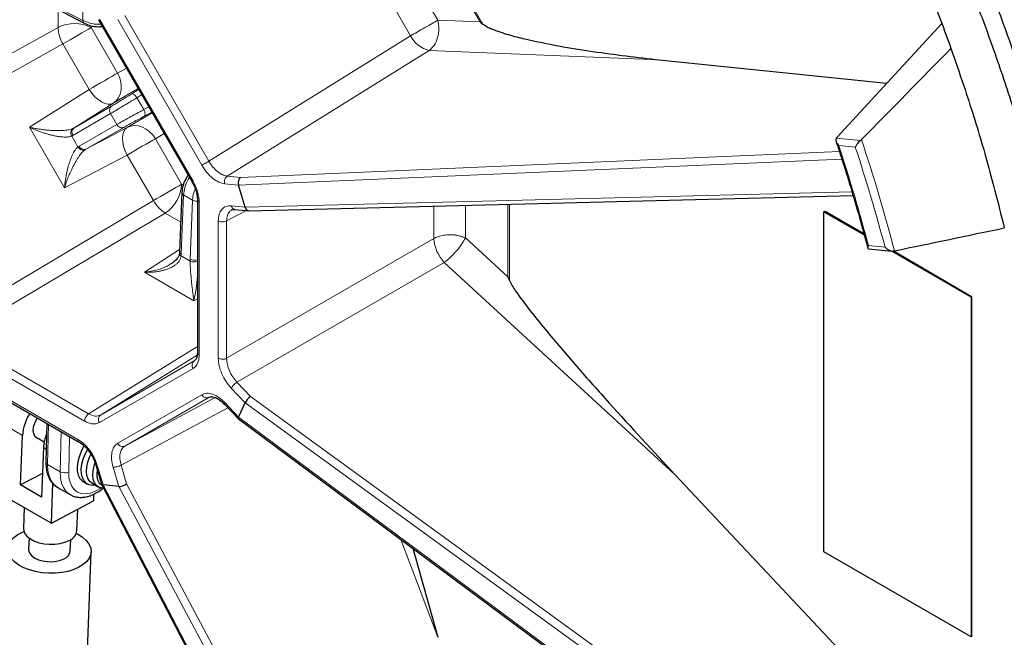
# Model space of a CAD drawing. Units: millimetres. Extents: x 0 to 420, y 0 to 381.
# Drawn here: x 369 to 402, y 160 to 180 of the extents above; entities that cross this region are included whole.
import ezdxf

# ---------------------------------------------------------------- set-up
doc = ezdxf.new("R2010")
doc.units = ezdxf.units.MM

msp = doc.modelspace()

# ---------------------------------------------------------------- linework, layer by layer
at = {"color": 8, "linetype": 'Continuous', "lineweight": 18}
for p, q in [((380.947793, 186.241253), (384.392066, 180.275608)), ((380.963895, 186.121881), (384.29676, 180.349189)), ((380.302008, 184.859918), (382.872989, 180.406848)), ((379.38944, 184.332106), (381.959616, 179.880431)), ((369.18055, 181.323771), (370.945148, 180.394411)), ((370.105141, 180.165523), (370.105141, 180.767061)), ((370.945148, 180.394411), (370.945148, 180.739658)), ((371.497815, 180.441154), (374.64384, 174.992081)), ((374.940393, 175.529658), (372.111599, 180.429274)), ((372.349284, 180.566505), (375.178078, 175.66689)), ((362.975041, 176.172445), (370.105141, 180.165523)), ((371.22151, 180.157087), (371.22151, 180.219352)), ((372.104956, 178.626912), (371.22151, 180.157087)), ((384.29676, 180.349189), (382.872989, 180.406848)), ((381.959616, 179.880431), (375.178078, 175.66689)), ((363.140669, 175.615082), (370.270769, 179.608161)), ((371.154216, 178.077987), (370.270769, 179.608161)), ((382.58076, 179.386155), (375.793058, 175.168784)), ((390.322633, 179.073989), (382.58076, 179.386155)), ((372.104956, 178.626912), (372.403387, 178.799249)), ((372.803099, 178.106927), (371.958769, 177.619348)), ((369.152006, 176.807245), (371.154216, 178.077987)), ((372.567529, 177.921804), (372.8184, 178.080424)), ((372.759697, 177.801966), (372.920476, 177.903623)), ((372.990208, 177.402709), (372.759697, 177.801966)), ((370.636416, 176.780091), (371.958769, 177.619348)), ((370.636416, 176.780091), (371.905675, 177.517613)), ((373.158643, 177.491107), (372.990208, 177.402709)), ((371.874042, 177.268559), (370.604783, 176.531037)), ((372.08545, 176.902389), (371.874042, 177.268559)), ((372.431808, 176.800021), (373.276137, 177.287601)), ((373.260735, 177.314279), (372.997918, 177.176348)), ((370.325063, 174.775452), (369.152006, 176.807245)), ((370.812232, 176.171724), (372.08545, 176.902389)), ((372.316962, 176.805244), (371.043744, 176.074579)), ((372.431808, 176.800021), (371.043744, 176.074579)), ((370.604783, 176.531037), (370.564631, 176.510773)), ((370.774611, 176.147077), (370.564631, 176.510773)), ((370.636416, 176.780091), (370.603553, 176.763409)), ((373.675938, 176.595126), (373.377507, 176.422789)), ((370.774611, 176.147077), (370.812232, 176.171724)), ((374.260954, 174.892615), (373.377507, 176.422789)), ((396.273485, 176.443129), (397.084732, 176.362841)), ((396.353725, 176.193563), (396.912074, 176.138304)), ((372.426767, 175.873864), (370.325063, 174.775452)), ((371.012868, 176.054454), (371.043744, 176.074579)), ((373.310213, 174.34369), (372.426767, 175.873864)), ((376.243833, 175.124172), (396.376583, 175.994064)), ((376.176076, 174.861846), (396.458437, 175.738124)), ((375.793058, 175.168784), (376.243833, 175.124172)), ((374.314461, 174.861726), (374.260954, 174.892615)), ((375.710658, 174.907984), (376.176076, 174.861846)), ((374.327999, 174.535141), (374.250636, 172.542124)), ((374.626976, 174.362545), (374.327999, 174.535141)), ((396.799285, 174.637538), (376.396222, 174.121027)), ((366.286693, 170.166009), (373.310213, 174.34369)), ((374.544013, 172.372761), (374.626976, 174.362545)), ((374.850875, 174.295378), (374.850875, 169.157664)), ((376.396222, 174.121027), (375.930851, 174.167008)), ((382.736561, 174.161245), (382.736561, 173.068603)), ((383.800441, 174.188174), (383.800441, 173.087227)), ((385.227053, 174.224283), (385.227053, 171.775814)), ((385.282192, 174.225679), (385.282189, 171.655433)), ((366.686556, 169.743911), (373.710076, 173.921592)), ((374.230762, 173.621006), (373.710076, 173.921592)), ((375.773673, 173.662634), (376.446199, 174.010664)), ((375.494581, 169.045091), (375.494581, 173.664743)), ((375.773673, 173.662634), (375.773673, 169.042982)), ((382.736561, 173.068603), (375.773673, 169.042982)), ((385.227053, 171.775814), (383.800441, 173.087227)), ((397.911411, 172.775402), (397.353062, 172.830661)), ((373.015158, 171.93577), (374.195136, 172.703225)), ((374.250636, 172.542124), (374.246394, 172.482241)), ((374.543351, 172.310811), (374.246394, 172.482241)), ((374.543351, 172.310811), (374.544013, 172.372761)), ((383.09064, 172.266753), (376.121423, 168.237474)), ((390.849364, 165.133982), (383.09064, 172.266753)), ((374.674111, 170.978077), (373.015158, 171.93577)), ((374.792297, 171.045154), (374.674111, 170.978077)), ((370.997987, 166.932715), (366.548837, 169.501155)), ((371.135706, 167.175471), (366.686556, 169.743911)), ((371.135706, 167.175471), (374.792297, 169.444453)), ((371.535569, 167.135897), (374.781001, 169.149747)), ((374.681593, 168.952649), (371.535569, 167.135897)), ((366.773152, 168.628333), (370.773671, 166.318882)), ((374.64384, 168.699999), (371.497815, 166.883248)), ((376.121423, 168.237474), (376.572198, 167.761633)), ((375.930851, 168.03912), (376.396222, 167.547796)), ((372.111599, 166.186469), (374.940393, 167.820028)), ((375.178078, 167.726386), (372.349284, 166.092827)), ((375.391896, 167.723908), (372.349284, 166.092827)), ((376.176076, 167.061152), (375.710658, 167.552373)), ((376.396222, 167.547796), (396.952143, 152.619247)), ((376.572198, 167.761633), (397.110342, 152.846064)), ((375.819187, 167.377923), (372.225375, 165.451354)), ((396.62411, 151.894112), (376.176076, 167.061152)), ((368.909039, 166.454336), (368.555485, 166.658438)), ((369.787435, 166.820572), (369.757262, 165.472536)), ((370.181526, 165.227613), (370.2117, 166.57565)), ((370.490981, 166.414424), (370.46432, 165.22331)), ((369.708499, 165.992817), (369.616145, 166.046131)), ((370.181526, 165.227613), (369.757262, 165.472536)), ((371.61955, 164.789386), (371.426721, 165.438097)), ((371.958312, 165.385485), (372.151029, 164.736786)), ((372.225375, 165.451354), (372.412092, 164.823026)), ((382.347135, 144.185215), (371.61955, 164.789386)), ((372.151029, 164.736786), (383.139077, 144.106837)), ((372.412092, 164.823026), (383.390681, 144.210937)), ((382.872103, 159.666731), (381.634166, 162.954718))]:
    msp.add_line(p, q, dxfattribs=at)
at = {"color": 7, "linetype": 'Continuous', "lineweight": 25}
for p, q in [((369.22189, 181.232242), (370.986488, 180.302883)), ((371.466032, 180.422795), (374.612056, 174.973722)), ((384.29676, 180.349189), (384.392066, 180.275608)), ((399.818264, 180.291183), (396.298162, 176.473955)), ((390.322633, 179.073989), (397.969922, 178.286826)), ((396.273485, 176.443129), (396.298162, 176.473955)), ((397.084732, 176.362841), (397.118249, 176.392792)), ((376.396222, 174.121027), (376.176076, 174.861846)), ((374.269411, 174.616684), (374.192048, 172.623667)), ((376.52157, 174.003935), (396.834473, 174.518085)), ((374.792297, 174.377019), (374.792297, 169.239304)), ((375.961505, 174.035391), (375.951749, 174.028573)), ((375.95518, 174.03724), (376.055443, 174.049373)), ((376.052575, 174.049621), (376.509857, 174.004364)), ((395.855602, 173.970462), (395.894734, 173.993053)), ((395.855602, 173.970462), (397.212074, 173.187387)), ((395.855602, 162.538891), (395.855602, 173.970462)), ((395.894734, 173.993053), (397.199774, 173.232191)), ((374.192052, 172.623763), (374.18875, 172.576924)), ((397.35488, 172.725141), (398.141951, 172.647245)), ((398.174686, 172.631683), (400.805349, 171.113034)), ((398.228885, 172.655356), (398.188621, 172.64811)), ((398.216317, 172.639528), (400.820035, 171.121512)), ((385.227053, 171.775814), (385.282189, 171.655433)), ((400.820035, 171.121512), (400.805349, 171.113034)), ((400.805349, 171.113034), (400.805349, 159.681462)), ((400.820035, 171.121512), (400.820035, 159.689941)), ((374.715009, 168.99115), (374.681593, 168.952649)), ((366.814582, 168.536764), (370.815101, 166.227313)), ((375.250426, 167.745939), (375.178078, 167.726386)), ((376.176076, 167.061152), (376.396222, 167.547796)), ((375.706886, 167.496468), (376.168959, 167.008701)), ((369.727798, 166.855), (369.698685, 165.554349)), ((376.170511, 167.007325), (396.614008, 151.843581)), ((368.846457, 164.786726), (368.909039, 166.454336)), ((369.365473, 166.392982), (369.639532, 166.234771)), ((369.616145, 166.046131), (369.553564, 164.378522)), ((371.376428, 165.462767), (371.567826, 164.81869)), ((369.583434, 165.174477), (368.846457, 164.786726)), ((370.953971, 164.898627), (371.095392, 164.816986)), ((390.849364, 165.133982), (400.697645, 154.647137)), ((369.553564, 164.378522), (368.846457, 164.786726)), ((369.882085, 163.507376), (369.931815, 164.832549)), ((370.08831, 164.705561), (370.512574, 164.460638)), ((371.247919, 164.844401), (371.460051, 164.72194)), ((371.569876, 164.813621), (382.295702, 144.212726)), ((372.151029, 164.736786), (371.61955, 164.789386)), ((368.467871, 164.323784), (369.882085, 163.507376)), ((369.882085, 163.507376), (371.294913, 164.250718)), ((371.303383, 164.476426), (371.294913, 164.250718)), ((368.971225, 164.033205), (368.944477, 163.320437)), ((370.74321, 163.252935), (370.770296, 163.974698)), ((369.132643, 163.001366), (369.118208, 162.61671)), ((370.517223, 162.564208), (370.531659, 162.948864)), ((382.031902, 162.659701), (382.872103, 159.666731)), ((370.234204, 136.356491), (371.216731, 162.537957)), ((400.805349, 159.681462), (395.855602, 162.538891)), ((400.820035, 159.689941), (400.805349, 159.681462))]:
    msp.add_line(p, q, dxfattribs=at)
at = {"color": 8, "linetype": 'Continuous', "lineweight": 18, "flags": 128}
for points in [[(370.270769, 179.608161), (370.38844, 179.676092), (370.516047, 179.749763), (370.648849, 179.826435), (370.78191, 179.903258), (370.910285, 179.977379), (371.029204, 180.046042), (371.134247, 180.106696), (371.22151, 180.157087)], [(371.154216, 178.077987), (371.271886, 178.145918), (371.399493, 178.219589), (371.532295, 178.296261), (371.665356, 178.373084), (371.793732, 178.447205), (371.91265, 178.515868), (372.017693, 178.576522), (372.104956, 178.626912)], [(371.958769, 177.619348), (372.05627, 177.698747), (372.134774, 177.800252), (372.191395, 177.920133), (372.224054, 178.053986), (372.23155, 178.196891), (372.213608, 178.343598), (372.170887, 178.488716), (372.104956, 178.626912)], [(371.958769, 177.619348), (371.875566, 177.589183), (371.779454, 177.586317), (371.674123, 177.610858), (371.563615, 177.661866), (371.452173, 177.737382), (371.344074, 177.834507), (371.243468, 177.949513), (371.154216, 178.077987)], [(372.426767, 175.873864), (372.360131, 176.015396), (372.310833, 176.160031), (372.280766, 176.302216), (372.271083, 176.436495), (372.282157, 176.557713), (372.313561, 176.661216), (372.364091, 176.743033), (372.431808, 176.800021)], [(373.377507, 176.422789), (373.29079, 176.548986), (373.186474, 176.658545), (373.06839, 176.747442), (372.940879, 176.81241), (372.808625, 176.85106), (372.676489, 176.861974), (372.549325, 176.84475), (372.431808, 176.800021)], [(373.377507, 176.422789), (373.290244, 176.372399), (373.185201, 176.311745), (373.066283, 176.243082), (372.937907, 176.168961), (372.804846, 176.092138), (372.672044, 176.015466), (372.544437, 175.941795), (372.426767, 175.873864)], [(373.310213, 174.34369), (373.427884, 174.411621), (373.555491, 174.485292), (373.688293, 174.561963), (373.821354, 174.638787), (373.949729, 174.712908), (374.068648, 174.781571), (374.173691, 174.842225), (374.260954, 174.892615)], [(369.757262, 165.472536), (369.766355, 165.274801), (369.802604, 165.096827), (369.865129, 164.942923), (369.952418, 164.816812), (370.062358, 164.721548), (370.08831, 164.705561)], [(370.508054, 164.463277), (370.486622, 164.476626), (370.376682, 164.57189), (370.289393, 164.698), (370.226868, 164.851905), (370.19062, 165.029878), (370.181526, 165.227613)], [(370.46432, 165.22331), (370.47349, 165.040614), (370.509258, 164.877561), (370.570654, 164.738575), (370.656012, 164.627425), (370.763017, 164.547128), (370.888765, 164.499861), (371.029846, 164.486907), (371.182432, 164.508618), (371.342383, 164.564404), (371.50536, 164.652752), (371.555769, 164.686374)]]:
    msp.add_lwpolyline(points, dxfattribs=at)
at = {"color": 7, "linetype": 'Continuous', "lineweight": 25, "flags": 128}
for points in [[(369.409394, 167.038811), (369.367995, 166.974749), (369.309043, 166.852808), (369.272816, 166.728879), (369.262001, 166.612154), (369.2774, 166.511289), (369.317871, 166.433765), (369.365473, 166.392982)], [(370.982867, 166.101703), (370.966635, 166.075055), (370.878471, 165.906973), (370.811105, 165.733747), (370.766973, 165.56164), (370.747669, 165.39687), (370.753891, 165.245395), (370.785414, 165.112687), (370.8411, 165.003544), (370.918934, 164.92191), (370.953971, 164.898627)], [(371.363351, 164.777764), (371.270521, 164.77023), (371.157527, 164.789095), (371.060356, 164.840269), (370.982521, 164.921903), (370.926836, 165.031046), (370.895312, 165.163754), (370.88909, 165.31523), (370.908394, 165.479999), (370.952526, 165.652107), (371.019892, 165.825332), (371.095168, 165.971454)], [(371.247919, 164.844401), (371.184611, 164.893078), (371.119382, 164.983627), (371.077837, 165.100386), (371.061677, 165.238576), (371.071563, 165.392538), (371.107091, 165.555971), (371.166805, 165.722182), (371.207319, 165.808788)], [(371.639431, 164.680028), (371.58671, 164.681755), (371.482985, 164.709986), (371.396743, 164.770617), (371.331514, 164.861166), (371.289969, 164.977925), (371.273809, 165.116114), (371.283695, 165.270077), (371.319223, 165.43351), (371.34868, 165.523576)], [(371.598702, 164.758256), (371.581086, 164.767535), (371.504364, 164.833259), (371.449915, 164.928316), (371.420287, 165.048259), (371.416864, 165.187482), (371.428952, 165.286017)], [(370.807665, 162.018973), (370.636202, 161.942905), (370.443541, 161.883609), (370.234671, 161.84262), (370.015002, 161.820999), (369.790223, 161.819307), (369.566157, 161.837587), (369.348606, 161.875366), (369.143204, 161.931666), (368.955272, 162.005028), (368.789677, 162.093553), (368.650707, 162.194947), (368.541963, 162.306585), (368.466259, 162.425575), (368.425558, 162.548835), (368.420913, 162.673173), (368.452444, 162.795369), (368.519336, 162.912258), (368.619854, 163.020813), (368.751397, 163.118221), (368.910556, 163.201961), (368.958409, 163.222205)], [(368.944477, 163.320437), (368.951548, 163.247046), (368.992779, 163.14816), (369.068852, 163.054946), (369.176654, 162.971219), (369.31177, 162.900407), (369.46867, 162.84541), (369.640929, 162.808478), (369.821496, 162.791125), (370.002977, 162.794059), (370.177944, 162.817162), (370.339232, 162.859487), (370.48024, 162.919302)], [(370.721954, 163.156023), (370.766032, 163.133387), (370.91881, 163.038119), (371.04307, 162.931257), (371.135594, 162.815568), (371.193986, 162.694049), (371.216732, 162.569847), (371.203246, 162.446179), (371.153874, 162.326247), (371.069897, 162.213159), (370.953489, 162.109842), (370.807665, 162.018973)], [(369.118208, 162.61671), (369.122496, 162.565208), (369.157434, 162.480033), (369.225482, 162.400396), (369.323226, 162.330289), (369.445766, 162.273228), (369.586957, 162.232075), (369.73972, 162.208892), (369.896393, 162.204843), (370.049121, 162.22013), (370.190246, 162.253987), (370.31269, 162.304716)]]:
    msp.add_lwpolyline(points, dxfattribs=at)
at = {"color": 8, "linetype": 'Continuous', "lineweight": 18}
for centre, radius, start, end in [((370.655007, 179.060521), 1.234254, 62.6784029, 116.4556326), ((371.301371, 180.21771), 1.197368, 182.498024, 210.6022025), ((382.817962, 180.321668), 0.965116, 207.2056427, 255.7722861), ((370.754465, 176.638561), 0.184299, 129.83129, 215.6915454), ((370.98021, 176.247605), 0.184322, 204.3100415, 290.1627591), ((341.632097, 157.881087), 58.216851, 14.82348171, 18.27674473), ((341.620466, 157.867047), 58.50818, 14.6406736, 18.45955284), ((373.028217, 174.950194), 1.234081, 303.5403509, 357.3257537), ((374.353272, 174.931354), 1.197214, 209.397142, 237.5037953), ((384.043016, 173.166404), 1.310111, 184.2811618, 223.3692618), ((374.285289, 172.628841), 0.093385, 183.1761051, 248.2177905), ((374.695385, 172.664655), 0.32881, 242.589492, 287.1416406), ((369.792903, 165.559931), 0.094384, 183.3905363, 247.8134606), ((370.327199, 165.506507), 0.314646, 242.4207473, 295.8358073)]:
    msp.add_arc(centre, radius, start, end, dxfattribs=at)
at = {"color": 7, "linetype": 'Continuous', "lineweight": 25}
for centre, radius, start, end in [((370.436426, 166.341144), 1.531576, 146.6061884, 175.7616906), ((370.981697, 165.969255), 1.367714, 157.3164, 176.7778081), ((370.326383, 163.311026), 0.420856, 291.4432703, 352.0660304), ((370.19871, 162.604909), 0.321104, 290.7913568, 352.7179439)]:
    msp.add_arc(centre, radius, start, end, dxfattribs=at)
for centre, major_axis, ratio, start_param, end_param in [((375.702638, 183.364146), (96.234823, 95.371388), 0.14823924, 4.788513675, 4.820363226), ((376.302855, 174.945012), (0.005553, 0.200187), 0.689145856, 0.481935854, 2.018257389), ((376.523047, 174.204036), (0.00734, 0.200068), 0.687131922, 2.023692084, 3.184207833), ((377.797302, 176.315324), (118.064108, 23.226603), 0.063446106, 4.873824883, 4.905674434), ((376.523047, 167.64492), (0.132446, 0.150925), 0.248863975, 0.929386972, 2.465708516), ((376.302855, 167.158173), (0.13315, 0.150194), 0.243217598, 2.466600978, 3.162833495), ((371.75486, 164.89141), (0.18613, 0.075303), 0.376970938, 3.177720916, 3.759182733), ((372.286451, 164.838798), (0.185853, 0.076207), 0.370812017, 3.757155558, 5.293477079)]:
    msp.add_ellipse(centre, major_axis=major_axis, ratio=ratio, start_param=start_param, end_param=end_param, dxfattribs=at)
for points, knots in [([(375.560561, 213.66206), (376.1125, 213.333172), (377.216802, 212.675143), (378.867953, 211.557036), (380.524877, 210.335647), (382.181935, 209.000742), (383.83323, 207.556996), (385.442455, 206.035432), (387.005021, 204.443383), (388.517554, 202.789169), (390.004687, 201.045862), (391.460024, 199.215775), (392.877607, 197.303303), (394.226268, 195.350494), (395.502965, 193.365098), (396.706353, 191.35524), (397.85603, 189.288188), (398.945568, 187.168798), (399.969619, 185.003337), (400.905665, 182.839417), (401.752554, 180.68452), (402.511124, 178.545613), (403.193729, 176.38786), (403.794631, 174.218113), (404.309694, 172.043803), (404.727593, 169.912736), (405.049194, 167.831287), (405.277424, 165.804475), (405.415998, 163.799292), (405.460517, 161.82381), (405.408523, 159.885788), (405.26116, 158.027836), (405.021215, 156.254503), (404.693372, 154.568294), (404.272292, 152.94175), (403.755409, 151.383254), (403.14222, 149.900016), (402.446209, 148.52465), (401.67177, 147.259362), (400.824817, 146.103864), (399.891558, 145.039339), (398.871543, 144.073538), (397.766304, 143.212304), (396.682684, 142.526863), (395.642162, 141.989578), (394.662331, 141.573094), (393.640808, 141.224893), (392.577907, 140.949291), (391.477847, 140.741056), (390.718582, 140.665549), (390.339043, 140.627804)], [0, 0, 0, 0, 0.021113552, 0.042243352, 0.063356905, 0.085083727, 0.106828257, 0.128555079, 0.149668631, 0.170798431, 0.191911983, 0.213638805, 0.235383335, 0.257110157, 0.27822371, 0.29935351, 0.320467062, 0.342193884, 0.363938414, 0.385665236, 0.406778788, 0.427908588, 0.449022141, 0.470748963, 0.492493493, 0.514220315, 0.535333867, 0.556463667, 0.57757722, 0.599304042, 0.621048571, 0.642775393, 0.663888946, 0.685018746, 0.706132298, 0.72785912, 0.74960365, 0.771330472, 0.792444025, 0.813573825, 0.834687377, 0.856414199, 0.878158729, 0.899885551, 0.916424144, 0.932970537, 0.94950913, 0.966336681, 0.983172449, 1, 1, 1, 1]), ([(375.278794, 213.111635), (375.785181, 212.810625), (376.802316, 212.206015), (378.338706, 211.176369), (379.891545, 210.047253), (381.45901, 208.806288), (383.0337, 207.45674), (384.605383, 206.002009), (386.105578, 204.505688), (387.523252, 202.991316), (388.862832, 201.46658), (390.174757, 199.876454), (391.459392, 198.217934), (392.706204, 196.50319), (393.913343, 194.732791), (395.073094, 192.917395), (396.181851, 191.061423), (397.234785, 189.173235), (398.227105, 187.261132), (399.156752, 185.330509), (400.018386, 183.393314), (400.812408, 181.451498), (401.533572, 179.520202), (402.184273, 177.597679), (402.759945, 175.70164), (403.264403, 173.826643), (403.694243, 171.992236), (404.054075, 170.189528), (404.342008, 168.439147), (404.562836, 166.729186), (404.716394, 165.080634), (404.807104, 163.479146), (404.83839, 161.85299), (404.800887, 160.188389), (404.681791, 158.482978), (404.479057, 156.806856), (404.188354, 155.164625), (403.806798, 153.566498), (403.332771, 152.025227), (402.786958, 150.607948), (402.184268, 149.318796), (401.53356, 148.147544), (400.812402, 147.048897), (400.018372, 146.023831), (399.156745, 145.081466), (398.227089, 144.224185), (397.234777, 143.457797), (396.181833, 142.785298), (395.073085, 142.209474), (393.913323, 141.733097), (392.706195, 141.356429), (391.459366, 141.081249), (390.174766, 140.905839), (388.862739, 140.830804), (387.523499, 140.85134), (386.168158, 140.973377), (385.100128, 141.122329), (384.481, 141.260277), (384.32421, 141.295211)], [0, 0, 0, 0, 0.018164602, 0.03648562, 0.055258556, 0.074318965, 0.093649488, 0.113356253, 0.133181245, 0.150889704, 0.168597723, 0.186585974, 0.204573776, 0.222753513, 0.240932797, 0.259209813, 0.277486373, 0.295763389, 0.314039949, 0.332219686, 0.35039897, 0.36838722, 0.386375023, 0.404083483, 0.421791501, 0.439140159, 0.456488385, 0.473407332, 0.490325841, 0.506756401, 0.52318652, 0.539081742, 0.554976523, 0.573141235, 0.591462143, 0.610235079, 0.629295488, 0.648626011, 0.668332776, 0.688157768, 0.705866227, 0.723574246, 0.741562497, 0.759550299, 0.777730036, 0.79590932, 0.814186336, 0.832462896, 0.850739912, 0.869016472, 0.887196209, 0.905375493, 0.923363743, 0.941351546, 0.959060006, 0.976768025, 0.994116682, 1, 1, 1, 1]), ([(370.986602, 180.302824), (371.057549, 180.272798), (371.199428, 180.212751), (371.423863, 180.179102), (371.55321, 180.191851), (371.596882, 180.196155)], [0, 0, 0, 0, 0.398500042, 0.796912947, 1, 1, 1, 1]), ([(384.392066, 180.275608), (384.440117, 180.24256), (384.536677, 180.176149), (384.82431, 180.058434), (385.250093, 179.909817), (386.005009, 179.730354), (386.951628, 179.532133), (388.460446, 179.288793), (389.577364, 179.159956), (390.322633, 179.073989)], [0, 0, 0, 0, 0.022997986, 0.046214987, 0.138584612, 0.231130586, 0.423064329, 0.615037114, 1, 1, 1, 1]), ([(396.273485, 176.443129), (396.266801, 176.428263), (396.251766, 176.394826), (396.263533, 176.324608), (396.299731, 176.255064), (396.33729, 176.210402), (396.353528, 176.193765), (396.353725, 176.193563)], [0, 0, 0, 0, 0.194248397, 0.436905547, 0.778714373, 0.997320534, 1, 1, 1, 1]), ([(396.266677, 176.32739), (396.313347, 176.186613), (396.470724, 175.711891), (396.723973, 174.903833), (397.018392, 173.904584), (397.216527, 173.185108), (397.317361, 172.798906), (397.33166, 172.744142)], [0, 0, 0, 0, 0.117532618, 0.396337814, 0.675141007, 0.95393472, 1, 1, 1, 1]), ([(397.084732, 176.362841), (397.068487, 176.34877), (397.032557, 176.31765), (396.979052, 176.254598), (396.937699, 176.192596), (396.918396, 176.153499), (396.91215, 176.138487), (396.912074, 176.138304)], [0, 0, 0, 0, 0.201042548, 0.444631192, 0.772539899, 0.99722212, 1, 1, 1, 1]), ([(374.482172, 175.198687), (374.456608, 175.163019), (374.380891, 175.057378), (374.297817, 174.846182), (374.278885, 174.693279), (374.269418, 174.61682)], [0, 0, 0, 0, 0.203084588, 0.601499501, 1, 1, 1, 1]), ([(374.612056, 174.973722), (374.639246, 174.922934), (374.693421, 174.82174), (374.749252, 174.666034), (374.785617, 174.514564), (374.790075, 174.422782), (374.792296, 174.377061)], [0, 0, 0, 0, 0.252822951, 0.503744309, 0.752791619, 1, 1, 1, 1]), ([(397.353062, 172.830661), (397.352977, 172.830488), (397.345938, 172.816172), (397.331612, 172.781664), (397.32869, 172.745055), (397.338199, 172.724818), (397.352763, 172.726435), (397.354934, 172.726676)], [0, 0, 0, 0, 0.003158829, 0.260874206, 0.663833527, 0.949902678, 1, 1, 1, 1]), ([(374.188747, 172.576913), (374.182842, 172.547362), (374.170655, 172.486371), (374.091456, 172.353616), (373.980131, 172.27058), (373.903616, 172.213507)], [0, 0, 0, 0, 0.22713735, 0.468795539, 1, 1, 1, 1]), ([(397.911411, 172.775402), (397.911604, 172.775192), (397.938533, 172.745938), (397.993658, 172.699691), (398.07912, 172.658606), (398.143662, 172.644305), (398.176437, 172.647079), (398.188621, 172.64811)], [0, 0, 0, 0, 0.002778403, 0.387488888, 0.666778844, 0.876135534, 1, 1, 1, 1]), ([(385.28219, 171.655433), (385.312999, 171.594424), (385.374911, 171.471823), (385.608452, 171.134729), (385.969869, 170.644721), (386.662241, 169.805328), (387.546918, 168.762133), (389.001576, 167.124789), (390.109858, 165.930726), (390.849364, 165.133982)], [0, 0, 0, 0, 0.022998109, 0.046215301, 0.138574063, 0.231109138, 0.423048191, 0.615026299, 1, 1, 1, 1]), ([(374.792296, 169.239349), (374.787619, 169.181071), (374.777679, 169.057232), (374.740896, 169.007257), (374.721423, 168.9808)], [0, 0, 0, 0, 0.4706015, 1, 1, 1, 1]), ([(375.244026, 167.753438), (375.262192, 167.753359), (375.301768, 167.753187), (375.399592, 167.726197), (375.540669, 167.652961), (375.648802, 167.551159), (375.706805, 167.496553)], [0, 0, 0, 0, 0.194200095, 0.423064213, 0.690531223, 1, 1, 1, 1]), ([(370.815137, 166.227292), (370.873781, 166.187568), (370.991425, 166.107878), (371.153919, 165.920227), (371.292018, 165.700163), (371.348263, 165.541965), (371.376462, 165.462653)], [0, 0, 0, 0, 0.247808459, 0.497125406, 0.747884769, 1, 1, 1, 1]), ([(369.698685, 165.554349), (369.698612, 165.519711), (369.698401, 165.419843), (369.717561, 165.26317), (369.765261, 165.092617), (369.838978, 164.941748), (369.93744, 164.81798), (370.028756, 164.736354), (370.090704, 164.7071), (370.107321, 164.699253)], [0, 0, 0, 0, 0.092656664, 0.267144087, 0.441670727, 0.613596977, 0.780374921, 0.941084538, 1, 1, 1, 1]), ([(370.508261, 164.466093), (370.542431, 164.447055), (370.618805, 164.404504), (370.753317, 164.37253), (370.903795, 164.364127), (371.061486, 164.385184), (371.224465, 164.434406), (371.38993, 164.513393), (371.528498, 164.598412), (371.608376, 164.66528), (371.635352, 164.687863)], [0, 0, 0, 0, 0.105355353, 0.235478694, 0.36663205, 0.501147228, 0.639909427, 0.782203361, 0.92644761, 1, 1, 1, 1])]:
    msp.add_open_spline(points, degree=3, knots=knots, dxfattribs=at)
for points in [[(388.107623, 200.280378), (388.530715, 199.77464), (389.376899, 198.763162), (390.599727, 197.178462), (391.784412, 195.549633), (392.924722, 193.875857), (394.018468, 192.162943), (395.062522, 190.415059), (396.05421, 188.636934), (396.990772, 186.833251), (397.870164, 185.008801), (398.688449, 183.168385), (399.449451, 181.316992), (399.902345, 180.078399), (400.128792, 179.459103)], [(400.128792, 179.459103), (400.360086, 178.786214), (400.822675, 177.440436), (401.421574, 175.425064), (401.755023, 174.092067), (401.921748, 173.425568)]]:
    msp.add_open_spline(points, degree=3, dxfattribs=at)
at = {"color": 8, "linetype": 'Continuous', "lineweight": 18}
for points, knots in [([(371.551872, 180.274116), (371.525274, 180.272117), (371.400183, 180.262718), (371.175445, 180.296755), (371.01993, 180.3627), (370.945148, 180.394411)], [0, 0, 0, 0, 0.122955028, 0.57825736, 1, 1, 1, 1]), ([(370.987149, 180.304087), (370.985661, 180.304364), (370.97, 180.307282), (370.951529, 180.336989), (370.947275, 180.37527), (370.945148, 180.394411)], [0, 0, 0, 0, 0.049884889, 0.524942445, 1, 1, 1, 1]), ([(382.872989, 180.406848), (382.814018, 180.37282), (382.691942, 180.302378), (382.442671, 180.158675), (382.181318, 180.008083), (382.03183, 179.92201), (381.959616, 179.880431)], [0, 0, 0, 0, 0.241536652, 0.500000055, 0.758463427, 1, 1, 1, 1]), ([(382.872989, 180.406848), (382.890347, 180.313752), (382.926361, 180.120597), (382.87931, 179.814226), (382.761815, 179.545876), (382.639643, 179.438101), (382.58076, 179.386155)], [0, 0, 0, 0, 0.240987557, 0.499999992, 0.759012432, 1, 1, 1, 1]), ([(371.874042, 177.268559), (371.929689, 177.30114), (372.04541, 177.368894), (372.269353, 177.503037), (372.464051, 177.620756), (372.624584, 177.718693), (372.711173, 177.77206), (372.759697, 177.801966)], [0, 0, 0, 0, 0.241918321, 0.503084007, 0.703821493, 0.834025255, 1, 1, 1, 1]), ([(371.905675, 177.517613), (371.948897, 177.543011), (372.035377, 177.593829), (372.212488, 177.701153), (372.400141, 177.816588), (372.511739, 177.886736), (372.567529, 177.921804)], [0, 0, 0, 0, 0.249802314, 0.499823502, 0.749956771, 1, 1, 1, 1]), ([(372.990208, 177.402709), (372.940045, 177.375642), (372.85053, 177.327343), (372.685445, 177.23729), (372.486149, 177.127536), (372.258012, 177.000655), (372.141485, 176.934298), (372.08545, 176.902389)], [0, 0, 0, 0, 0.165975654, 0.296176446, 0.496916105, 0.758083178, 1, 1, 1, 1]), ([(372.997918, 177.176348), (372.939652, 177.14557), (372.823098, 177.084004), (372.629303, 176.979209), (372.447807, 176.87948), (372.360564, 176.829982), (372.316962, 176.805244)], [0, 0, 0, 0, 0.250043229, 0.500176498, 0.750197686, 1, 1, 1, 1]), ([(370.564631, 176.510773), (370.541213, 176.503128), (370.505664, 176.491522), (370.446673, 176.483317), (370.387926, 176.47872), (370.311027, 176.478479), (370.209256, 176.485418), (370.094346, 176.500446), (369.969077, 176.524062), (369.847632, 176.552843), (369.727273, 176.586142), (369.605842, 176.624112), (369.482939, 176.667138), (369.365726, 176.712742), (369.256229, 176.758788), (369.187177, 176.790893), (369.152006, 176.807245)], [0, 0, 0, 0, 0.071529199, 0.108584745, 0.146750892, 0.209039104, 0.27576436, 0.356496257, 0.43774224, 0.521581558, 0.594628235, 0.67568423, 0.764807069, 0.845664454, 0.921390667, 1, 1, 1, 1]), ([(369.152006, 176.807245), (369.187549, 176.799393), (369.248009, 176.786035), (369.350371, 176.766495), (369.452699, 176.749007), (369.570319, 176.732023), (369.685305, 176.718099), (369.79985, 176.707215), (369.943964, 176.697329), (370.115947, 176.692453), (370.27979, 176.698765), (370.397601, 176.711292), (370.476165, 176.724405), (370.547289, 176.741536), (370.584513, 176.756007), (370.603553, 176.763409)], [0, 0, 0, 0, 0.076699276, 0.130470899, 0.213638653, 0.285651632, 0.365195102, 0.4388886, 0.506791018, 0.641060012, 0.765810845, 0.825385407, 0.885866715, 0.9416217, 1, 1, 1, 1]), ([(370.56463, 176.510773), (370.555115, 176.53357), (370.535343, 176.580943), (370.534929, 176.657049), (370.557364, 176.723879), (370.588546, 176.750567), (370.603552, 176.763411)], [0, 0, 0, 0, 0.240620668, 0.500001686, 0.759381653, 1, 1, 1, 1]), ([(370.325063, 174.775452), (370.328487, 174.814079), (370.33521, 174.889923), (370.350081, 175.00777), (370.368022, 175.124382), (370.390391, 175.244888), (370.417419, 175.369062), (370.455429, 175.517358), (370.506932, 175.684281), (370.565863, 175.83332), (370.619865, 175.94365), (370.667527, 176.025321), (370.719343, 176.097229), (370.75687, 176.131076), (370.774611, 176.147077)], [0, 0, 0, 0, 0.078617008, 0.15436696, 0.235257022, 0.309170604, 0.391036391, 0.478547055, 0.600885943, 0.724256977, 0.790998473, 0.853307682, 0.930652125, 1, 1, 1, 1]), ([(371.012869, 176.054452), (370.994243, 176.04788), (370.955537, 176.034223), (370.88644, 176.048214), (370.820736, 176.086628), (370.789596, 176.127437), (370.77461, 176.147076)], [0, 0, 0, 0, 0.2406183426, 0.4999983082, 0.7593793279, 1, 1, 1, 1]), ([(371.012868, 176.054454), (370.979202, 176.025083), (370.91487, 175.968959), (370.810799, 175.83085), (370.707429, 175.667758), (370.579135, 175.429083), (370.441158, 175.121793), (370.364106, 174.891928), (370.325063, 174.775452)], [0, 0, 0, 0, 0.120430728, 0.230127448, 0.358264618, 0.498174188, 0.745717037, 1, 1, 1, 1]), ([(375.710658, 174.907984), (375.644497, 174.921877), (375.511696, 174.949763), (375.30057, 175.087926), (375.100075, 175.281952), (374.993504, 175.447271), (374.940393, 175.529658)], [0, 0, 0, 0, 0.24904701, 0.499895301, 0.75076971, 1, 1, 1, 1]), ([(375.178078, 175.66689), (375.221619, 175.598798), (375.306392, 175.466226), (375.465896, 175.311889), (375.632953, 175.202157), (375.739541, 175.17994), (375.793058, 175.168784)], [0, 0, 0, 0, 0.256818254, 0.500015479, 0.74896432, 1, 1, 1, 1]), ([(374.327999, 174.535141), (374.337925, 174.615765), (374.358566, 174.783429), (374.441456, 174.995081), (374.512142, 175.09871), (374.527172, 175.120745)], [0, 0, 0, 0, 0.421745248, 0.877045145, 1, 1, 1, 1]), ([(374.64384, 174.992081), (374.63216, 174.985336), (374.613537, 174.974581), (374.614718, 174.97526), (374.615158, 174.975513)], [0, 0, 0, 0, 0.627141858, 1, 1, 1, 1]), ([(374.64384, 174.992081), (374.674587, 174.934595), (374.736345, 174.81913), (374.800734, 174.638521), (374.843071, 174.460044), (374.848281, 174.350123), (374.850875, 174.295378)], [0, 0, 0, 0, 0.248874602, 0.499885413, 0.750921877, 1, 1, 1, 1]), ([(374.270784, 174.616662), (374.27028, 174.615236), (374.264975, 174.600217), (374.281464, 174.569373), (374.312487, 174.546551), (374.327999, 174.535141)], [0, 0, 0, 0, 0.049870974, 0.524935487, 1, 1, 1, 1]), ([(374.724044, 174.726364), (374.7047, 174.686527), (374.644895, 174.563362), (374.634207, 174.443583), (374.626976, 174.362545)], [0, 0, 0, 0, 0.323441277, 1, 1, 1, 1]), ([(374.792297, 174.328225), (374.783192, 174.327377), (374.749166, 174.324208), (374.68716, 174.334873), (374.647037, 174.353321), (374.626976, 174.362545)], [0, 0, 0, 0, 0.1544425689, 0.5772212844, 1, 1, 1, 1]), ([(374.850875, 174.295378), (374.835368, 174.307015), (374.804354, 174.330289), (374.787739, 174.361497), (374.792631, 174.376529), (374.792797, 174.377039)], [0, 0, 0, 0, 0.491366252, 0.982732505, 1, 1, 1, 1]), ([(375.494581, 173.664743), (375.500461, 173.741293), (375.512259, 173.894896), (375.606095, 174.059793), (375.745414, 174.163273), (375.869187, 174.165766), (375.930851, 174.167008)], [0, 0, 0, 0, 0.24923029, 0.500104699, 0.75095299, 1, 1, 1, 1]), ([(375.930851, 174.167008), (375.939828, 174.145042), (375.957782, 174.101111), (376.00331, 174.059862), (376.037713, 174.054371), (376.053008, 174.051929)], [0, 0, 0, 0, 0.357081263, 0.714162525, 1, 1, 1, 1]), ([(375.951749, 174.028573), (375.921918, 174.011485), (375.853807, 173.972468), (375.788029, 173.846542), (375.778545, 173.725041), (375.773673, 173.662634)], [0, 0, 0, 0, 0.274857428, 0.627547747, 1, 1, 1, 1]), ([(383.800441, 173.087227), (383.752451, 173.107558), (383.664827, 173.144681), (383.526666, 173.175722), (383.366689, 173.196436), (383.179261, 173.196715), (382.987743, 173.165936), (382.853388, 173.123754), (382.781078, 173.091839), (382.749282, 173.075462), (382.740237, 173.070608), (382.737495, 173.069112), (382.736561, 173.068603)], [0, 0, 0, 0, 0.152993056, 0.279348632, 0.379018933, 0.575433992, 0.755687631, 0.886635577, 0.968107693, 0.990256689, 0.996679161, 1, 1, 1, 1]), ([(383.800441, 173.087227), (383.765798, 173.023285), (383.69392, 172.89062), (383.508674, 172.654411), (383.294253, 172.428637), (383.15686, 172.319402), (383.09064, 172.266753)], [0, 0, 0, 0, 0.240987565, 0.500000003, 0.75901244, 1, 1, 1, 1]), ([(374.246394, 172.482241), (374.240506, 172.452649), (374.231567, 172.407726), (374.203937, 172.351268), (374.172288, 172.300889), (374.124203, 172.244362), (374.052182, 172.181408), (373.962413, 172.122228), (373.856348, 172.069366), (373.746765, 172.02769), (373.632603, 171.994231), (373.51232, 171.967677), (373.385201, 171.948379), (373.258826, 171.937297), (373.136738, 171.932626), (373.056186, 171.934709), (373.015158, 171.93577)], [0, 0, 0, 0, 0.071529199, 0.108584745, 0.146750892, 0.209039104, 0.27576436, 0.356496257, 0.43774224, 0.521581558, 0.594628235, 0.67568423, 0.764807069, 0.845664453, 0.921390665, 1, 1, 1, 1]), ([(374.246394, 172.48224), (374.231438, 172.49459), (374.20036, 172.520252), (374.183521, 172.556309), (374.190482, 172.574803), (374.191852, 172.578442)], [0, 0, 0, 0, 0.426987236, 0.887265169, 1, 1, 1, 1]), ([(373.015158, 171.93577), (373.16314, 171.957505), (373.425719, 171.996072), (373.72842, 172.107767), (373.868035, 172.194758), (373.912274, 172.222321)], [0, 0, 0, 0, 0.468693883, 0.831651413, 1, 1, 1, 1]), ([(374.674111, 170.978077), (374.670244, 171.00293), (374.662651, 171.051728), (374.650919, 171.133648), (374.639338, 171.219178), (374.627523, 171.312739), (374.615415, 171.414622), (374.601103, 171.544131), (374.584923, 171.702134), (374.571111, 171.860585), (374.560948, 171.992282), (374.553568, 172.100333), (374.54737, 172.208885), (374.544641, 172.278093), (374.543351, 172.310811)], [0, 0, 0, 0, 0.078617012, 0.154366961, 0.235257022, 0.309170609, 0.391036394, 0.478547055, 0.600885943, 0.724256977, 0.790998473, 0.853307682, 0.930652125, 1, 1, 1, 1]), ([(374.792297, 172.302736), (374.781329, 172.298633), (374.748736, 172.286438), (374.680474, 172.280986), (374.602662, 172.287456), (374.56262, 172.303223), (374.543351, 172.310811)], [0, 0, 0, 0, 0.147642701, 0.438780108, 0.729918699, 1, 1, 1, 1]), ([(374.792297, 171.780497), (374.792247, 171.779884), (374.785948, 171.70286), (374.763533, 171.513635), (374.724783, 171.229633), (374.691152, 171.062677), (374.674111, 170.978077)], [0, 0, 0, 0, 0.001830366, 0.23009391, 0.609876581, 1, 1, 1, 1]), ([(374.850875, 169.157664), (374.83537, 169.169301), (374.80436, 169.192574), (374.787739, 169.223759), (374.792616, 169.238768), (374.792774, 169.239254)], [0, 0, 0, 0, 0.491758639, 0.983517279, 1, 1, 1, 1]), ([(374.850875, 169.157664), (374.848285, 169.105955), (374.843082, 169.002095), (374.800779, 168.872513), (374.736394, 168.766193), (374.67461, 168.722006), (374.64384, 168.699999)], [0, 0, 0, 0, 0.248874602, 0.499885413, 0.750921877, 1, 1, 1, 1]), ([(375.930851, 168.03912), (375.869187, 168.111558), (375.745414, 168.256957), (375.606095, 168.52129), (375.512259, 168.794528), (375.500461, 168.961753), (375.494581, 169.045091)], [0, 0, 0, 0, 0.24904701, 0.499895301, 0.75076971, 1, 1, 1, 1]), ([(375.773673, 169.042982), (375.778301, 168.973985), (375.78731, 168.839649), (375.862201, 168.621518), (375.972233, 168.412067), (376.071555, 168.295833), (376.121423, 168.237474)], [0, 0, 0, 0, 0.256818252, 0.500015479, 0.748964318, 1, 1, 1, 1]), ([(374.940393, 167.820028), (374.993504, 167.841095), (375.100075, 167.88337), (375.30057, 167.84591), (375.511696, 167.740311), (375.644497, 167.614868), (375.710658, 167.552373)], [0, 0, 0, 0, 0.24923029, 0.500104699, 0.75095299, 1, 1, 1, 1]), ([(375.710658, 167.552373), (375.705175, 167.537698), (375.695839, 167.512713), (375.705272, 167.502669), (375.709164, 167.498524)], [0, 0, 0, 0, 0.58736644, 1, 1, 1, 1]), ([(371.497815, 166.883248), (371.463405, 166.867607), (371.394289, 166.836191), (371.270075, 166.833544), (371.136683, 166.86166), (371.044098, 166.909092), (370.997987, 166.932715)], [0, 0, 0, 0, 0.248874602, 0.499885413, 0.750921877, 1, 1, 1, 1]), ([(371.535569, 167.135897), (371.477011, 167.114682), (371.359895, 167.072251), (371.210436, 167.141065), (371.135706, 167.175471)], [0, 0, 0, 0, 0.499999808, 1, 1, 1, 1]), ([(370.773671, 166.318882), (370.842901, 166.272127), (370.981817, 166.178308), (371.171524, 165.960435), (371.330783, 165.707616), (371.394819, 165.52772), (371.426721, 165.438097)], [0, 0, 0, 0, 0.24923029, 0.500104699, 0.75095299, 1, 1, 1, 1]), ([(370.773671, 166.318882), (370.776, 166.299638), (370.780657, 166.26115), (370.7993, 166.231175), (370.814673, 166.22789), (370.815116, 166.227795)], [0, 0, 0, 0, 0.492694356, 0.985388712, 1, 1, 1, 1]), ([(371.958312, 165.385485), (371.937268, 165.474035), (371.895027, 165.651774), (371.909127, 165.887435), (371.976919, 166.079824), (372.066804, 166.150999), (372.111599, 166.186469)], [0, 0, 0, 0, 0.24904701, 0.4998953014, 0.7507697097, 1, 1, 1, 1]), ([(372.349284, 166.092827), (372.312085, 166.063224), (372.239659, 166.00559), (372.185729, 165.851204), (372.174229, 165.664659), (372.208291, 165.522601), (372.225375, 165.451354)], [0, 0, 0, 0, 0.256818203, 0.50001538, 0.749239586, 1, 1, 1, 1]), ([(371.426721, 165.438097), (371.411314, 165.440699), (371.384647, 165.445204), (371.380674, 165.458637), (371.378996, 165.464309)], [0, 0, 0, 0, 0.577784296, 1, 1, 1, 1])]:
    msp.add_open_spline(points, degree=3, knots=knots, dxfattribs=at)
for points in [[(372.759697, 177.801966), (372.744639, 177.823457), (372.714524, 177.866439), (372.659701, 177.91098), (372.606614, 177.933733), (372.580557, 177.92578), (372.567529, 177.921804)], [(371.905675, 177.517613), (371.890149, 177.504305), (371.859096, 177.477688), (371.839021, 177.412346), (371.841416, 177.338491), (371.863167, 177.29187), (371.874042, 177.268559)], [(372.997918, 177.176348), (373.007874, 177.185645), (373.027787, 177.20424), (373.034622, 177.261598), (373.023458, 177.331351), (373.001291, 177.378923), (372.990208, 177.402709)], [(372.316962, 176.805244), (372.297672, 176.798454), (372.259093, 176.784873), (372.192465, 176.800163), (372.1297, 176.839168), (372.1002, 176.881316), (372.08545, 176.902389)], [(396.353725, 176.193563), (396.53481, 175.631642), (396.89698, 174.507798), (397.201035, 173.389707), (397.353062, 172.830661)], [(375.178078, 175.66689), (375.158127, 175.655372), (375.118224, 175.632335), (375.049581, 175.592705), (374.985211, 175.555538), (374.955333, 175.538285), (374.940393, 175.529658)], [(375.793058, 175.168784), (375.776039, 175.154944), (375.742001, 175.127263), (375.709646, 175.058921), (375.695948, 174.981502), (375.705755, 174.93249), (375.710658, 174.907984)], [(375.494581, 173.664743), (375.514857, 173.65541), (375.55541, 173.636742), (375.633325, 173.628329), (375.711595, 173.635562), (375.752981, 173.65361), (375.773673, 173.662634)], [(374.64384, 168.699999), (374.633008, 168.723503), (374.611346, 168.77051), (374.610317, 168.84543), (374.632474, 168.911897), (374.66522, 168.939065), (374.681593, 168.952649)], [(375.773673, 169.042982), (375.752981, 169.033958), (375.711595, 169.01591), (375.633325, 169.008677), (375.55541, 169.01709), (375.514857, 169.035758), (375.494581, 169.045091)], [(376.121423, 168.237474), (376.102367, 168.224809), (376.064255, 168.199481), (376.006705, 168.145683), (375.957744, 168.088621), (375.939815, 168.055621), (375.930851, 168.03912)], [(374.940393, 167.820028), (374.955333, 167.798896), (374.985211, 167.756632), (375.049581, 167.718277), (375.118224, 167.704228), (375.158127, 167.719), (375.178078, 167.726386)], [(370.997987, 166.932715), (371.000041, 166.954944), (371.004149, 166.9994), (371.03582, 167.071085), (371.081219, 167.135251), (371.117544, 167.162064), (371.135706, 167.175471)], [(371.497815, 166.883248), (371.486984, 166.906751), (371.465322, 166.953758), (371.464293, 167.028679), (371.48645, 167.095145), (371.519196, 167.122313), (371.535569, 167.135897)], [(372.349284, 166.092827), (372.329332, 166.085441), (372.289429, 166.070669), (372.220787, 166.084718), (372.156417, 166.123073), (372.126538, 166.165337), (372.111599, 166.186469)], [(372.225375, 165.451354), (372.204878, 165.441185), (372.163886, 165.420846), (372.08852, 165.397905), (372.014624, 165.384032), (371.977083, 165.385001), (371.958312, 165.385485)]]:
    msp.add_open_spline(points, degree=3, dxfattribs=at)

doc.saveas('drawing.dxf')
